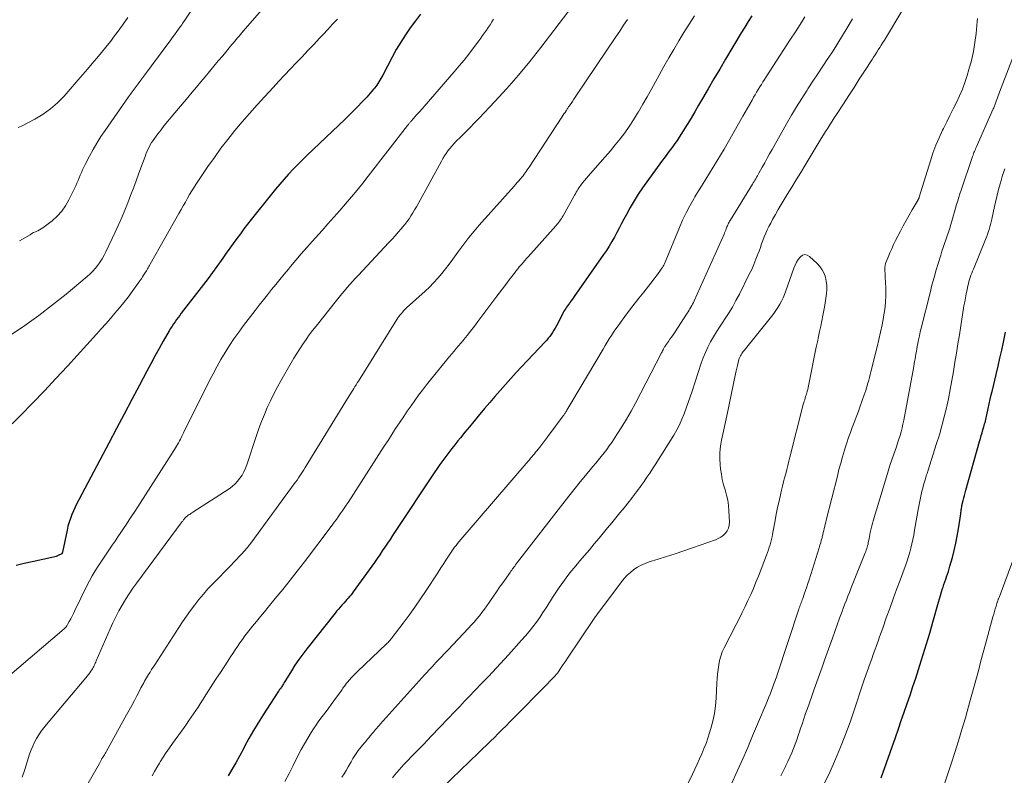
# Model space of a CAD drawing. Units: feet. Extents: x 1925000 to 1930045, y 505000 to 510014.
# Drawn here: x 1926188 to 1926343, y 505527 to 505646 of the extents above; entities that cross this region are included whole.
import ezdxf

# ---------------------------------------------------------------- set-up
doc = ezdxf.new("R2010")
doc.units = ezdxf.units.FT
doc.header["$LTSCALE"] = 100
doc.header["$MEASUREMENT"] = 0
doc.layers.add('CONTOUR INDEX', color=32, linetype='Continuous', lineweight=25)
doc.layers.add('CONTOUR INTERMEDIATE', color=40, linetype='Continuous', lineweight=15)

msp = doc.modelspace()

# ---------------------------------------------------------------- linework, layer by layer
at = {"layer": 'CONTOUR INDEX', "flags": 128}
for points, elevation in [([(1926251.26, 505647.22), (1926250.45, 505646.13), (1926249.64, 505645.03), (1926248.87, 505643.92), (1926248.13, 505642.78), (1926247.44, 505641.61), (1926246.79, 505640.42), (1926245.3, 505637.57), (1926245.15, 505637.31), (1926245, 505637.04), (1926244.85, 505636.77), (1926244.7, 505636.51), (1926244.53, 505636.26), (1926244.36, 505636), (1926244.18, 505635.76), (1926243.99, 505635.52), (1926243.86, 505635.36), (1926243.59, 505635.04), (1926243.32, 505634.73), (1926243.05, 505634.42), (1926242.77, 505634.12), (1926242.01, 505633.31), (1926241.35, 505632.61), (1926240.67, 505631.92), (1926239.99, 505631.24), (1926239.3, 505630.57), (1926233.37, 505624.92), (1926232.62, 505624.2), (1926231.88, 505623.46), (1926231.15, 505622.71), (1926230.43, 505621.95), (1926229.73, 505621.17), (1926229.04, 505620.39), (1926228.37, 505619.58), (1926227.71, 505618.77), (1926224.55, 505614.8), (1926223.96, 505614.05), (1926223.38, 505613.3), (1926222.82, 505612.54), (1926222.25, 505611.78), (1926221.7, 505611.01), (1926221.15, 505610.24), (1926220.6, 505609.47), (1926220.05, 505608.69), (1926219.79, 505608.33), (1926219.11, 505607.37), (1926218.42, 505606.42), (1926217.72, 505605.48), (1926217.01, 505604.55), (1926213.5, 505599.99), (1926213.25, 505599.65), (1926213, 505599.32), (1926212.75, 505598.98), (1926212.51, 505598.63), (1926212.27, 505598.29), (1926212.04, 505597.94), (1926211.82, 505597.58), (1926211.6, 505597.22), (1926210.66, 505595.59), (1926209.99, 505594.4), (1926209.33, 505593.22), (1926208.68, 505592.02), (1926208.04, 505590.82), (1926206.9, 505588.64), (1926205.7, 505586.35), (1926204.5, 505584.06), (1926203.29, 505581.77), (1926202.08, 505579.48), (1926197.33, 505570.54), (1926197.03, 505569.96), (1926196.75, 505569.38), (1926196.48, 505568.79), (1926196.22, 505568.19), (1926195.99, 505567.59), (1926195.78, 505566.98), (1926195.61, 505566.35), (1926195.46, 505565.72), (1926194.77, 505562.29), (1926194.77, 505562.27), (1926194.76, 505562.25), (1926194.76, 505562.23), (1926194.75, 505562.21), (1926194.72, 505562.14), (1926194.72, 505562.13), (1926194.71, 505562.11), (1926194.7, 505562.09), (1926194.69, 505562.08), (1926194.63, 505562.01), (1926194.61, 505561.99), (1926194.6, 505561.98), (1926194.58, 505561.96), (1926194.56, 505561.95), (1926194.19, 505561.77), (1926193.98, 505561.68), (1926193.77, 505561.6), (1926193.55, 505561.53), (1926193.33, 505561.47), (1926189.94, 505560.75), (1926188.68, 505560.46), (1926187.43, 505560.15)], 920), ([(1926303.53, 505646.96), (1926302.98, 505646.05), (1926302.43, 505645.15), (1926301.88, 505644.24), (1926299.41, 505640.09), (1926298.49, 505638.54), (1926297.58, 505637), (1926296.67, 505635.44), (1926295.77, 505633.89), (1926295.16, 505632.82), (1926294.56, 505631.8), (1926293.96, 505630.79), (1926293.34, 505629.78), (1926292.71, 505628.78), (1926292.08, 505627.78), (1926291.76, 505627.28), (1926291.42, 505626.79), (1926291.08, 505626.31), (1926290.73, 505625.84), (1926290.37, 505625.36), (1926290.01, 505624.89), (1926289.66, 505624.41), (1926289.32, 505623.93), (1926286.32, 505619.77), (1926285.62, 505618.76), (1926284.96, 505617.73), (1926284.34, 505616.67), (1926283.75, 505615.6), (1926283.37, 505614.86), (1926283, 505614.14), (1926282.62, 505613.42), (1926282.23, 505612.71), (1926281.85, 505612), (1926281.45, 505611.29), (1926281.03, 505610.59), (1926280.59, 505609.91), (1926280.14, 505609.24), (1926275.53, 505602.63), (1926275.36, 505602.38), (1926275.18, 505602.14), (1926275, 505601.9), (1926274.82, 505601.66), (1926274.77, 505601.59), (1926274.62, 505601.38), (1926274.46, 505601.17), (1926274.32, 505600.96), (1926274.17, 505600.75), (1926274.04, 505600.53), (1926273.9, 505600.31), (1926273.78, 505600.08), (1926273.65, 505599.86), (1926272.7, 505597.98), (1926272.51, 505597.64), (1926272.32, 505597.3), (1926272.11, 505596.97), (1926271.89, 505596.65), (1926271.66, 505596.33), (1926271.42, 505596.03), (1926271.17, 505595.73), (1926270.91, 505595.45), (1926268.07, 505592.46), (1926267.21, 505591.54), (1926266.35, 505590.62), (1926265.51, 505589.69), (1926264.67, 505588.75), (1926263.84, 505587.81), (1926263.01, 505586.86), (1926262.2, 505585.9), (1926261.38, 505584.94), (1926260.38, 505583.74), (1926259.68, 505582.89), (1926258.97, 505582.04), (1926258.27, 505581.19), (1926257.57, 505580.34), (1926257.16, 505579.84), (1926256.67, 505579.23), (1926256.18, 505578.62), (1926255.71, 505578), (1926255.24, 505577.37), (1926254.77, 505576.74), (1926254.32, 505576.1), (1926253.87, 505575.46), (1926253.43, 505574.81), (1926247.27, 505565.51), (1926246.86, 505564.9), (1926246.46, 505564.29), (1926246.05, 505563.68), (1926245.64, 505563.07), (1926245.23, 505562.46), (1926244.82, 505561.86), (1926244.4, 505561.26), (1926243.97, 505560.66), (1926240.65, 505556.02), (1926240.45, 505555.76), (1926240.26, 505555.5), (1926240.05, 505555.25), (1926239.85, 505555.01), (1926239.63, 505554.77), (1926239.42, 505554.53), (1926239.2, 505554.29), (1926238.98, 505554.05), (1926238.85, 505553.91), (1926238.57, 505553.6), (1926238.29, 505553.29), (1926238.02, 505552.97), (1926237.76, 505552.64), (1926233.32, 505547.03), (1926232.67, 505546.18), (1926232.04, 505545.31), (1926231.44, 505544.42), (1926230.87, 505543.51), (1926229.97, 505542.03), (1926229.86, 505541.85), (1926229.75, 505541.67), (1926229.64, 505541.49), (1926229.52, 505541.31), (1926229.46, 505541.22), (1926229.38, 505541.08), (1926229.29, 505540.95), (1926229.2, 505540.82), (1926229.1, 505540.7), (1926229.01, 505540.57), (1926228.92, 505540.44), (1926228.83, 505540.31), (1926228.74, 505540.18), (1926226.42, 505536.57), (1926225.65, 505535.34), (1926224.9, 505534.1), (1926224.18, 505532.84), (1926223.48, 505531.57), (1926223.25, 505531.12), (1926222.68, 505530.07), (1926222.09, 505529.02), (1926221.49, 505527.98), (1926220.87, 505526.95)], 900), ([(1926323.95, 505526.66), (1926326.21, 505533.03), (1926326.68, 505534.36), (1926327.15, 505535.69), (1926327.62, 505537.03), (1926328.08, 505538.37), (1926328.53, 505539.7), (1926328.98, 505541.05), (1926329.42, 505542.39), (1926329.85, 505543.73), (1926330.07, 505544.42), (1926330.6, 505546.11), (1926331.13, 505547.8), (1926331.63, 505549.5), (1926332.12, 505551.21), (1926333.03, 505554.37), (1926333.18, 505554.91), (1926333.34, 505555.44), (1926333.5, 505555.98), (1926333.67, 505556.51), (1926333.74, 505556.74), (1926333.87, 505557.15), (1926334.01, 505557.57), (1926334.15, 505557.98), (1926334.29, 505558.39), (1926334.43, 505558.8), (1926334.57, 505559.22), (1926334.7, 505559.64), (1926334.82, 505560.05), (1926335.21, 505561.44), (1926335.5, 505562.55), (1926335.77, 505563.68), (1926335.98, 505564.81), (1926336.18, 505565.95), (1926336.53, 505568.33), (1926336.56, 505568.53), (1926336.58, 505568.73), (1926336.61, 505568.93), (1926336.64, 505569.12), (1926336.69, 505569.52), (1926336.72, 505569.61), (1926336.92, 505570.42), (1926337.02, 505570.83), (1926337.12, 505571.23), (1926337.23, 505571.63), (1926337.34, 505572.03), (1926339.51, 505579.75), (1926339.64, 505580.21), (1926339.77, 505580.67), (1926339.9, 505581.13), (1926340.04, 505581.59), (1926340.17, 505582.04), (1926340.24, 505582.28), (1926340.3, 505582.52), (1926340.36, 505582.75), (1926340.42, 505582.99), (1926340.48, 505583.23), (1926340.53, 505583.47), (1926340.58, 505583.71), (1926340.64, 505583.95), (1926340.85, 505584.94), (1926341, 505585.67), (1926341.17, 505586.4), (1926341.34, 505587.13), (1926341.52, 505587.86), (1926342.13, 505590.34), (1926342.43, 505591.61), (1926342.72, 505592.88), (1926343, 505594.16), (1926343.26, 505595.44), (1926343.57, 505597)], 900)]:
    msp.add_lwpolyline(points, dxfattribs=dict(at, elevation=elevation))
at = {"layer": 'CONTOUR INTERMEDIATE', "flags": 128}
for points, elevation in [([(1926218.5, 505652.94), (1926213.94, 505646.09), (1926213.87, 505645.98), (1926213.79, 505645.86), (1926213.71, 505645.75), (1926213.63, 505645.63), (1926213.56, 505645.52), (1926213.48, 505645.41), (1926213.4, 505645.29), (1926213.32, 505645.18), (1926212.78, 505644.44), (1926212.43, 505643.95), (1926212.08, 505643.47), (1926211.73, 505642.99), (1926211.38, 505642.51), (1926207.58, 505637.4), (1926207.28, 505636.99), (1926206.97, 505636.58), (1926206.67, 505636.18), (1926206.36, 505635.78), (1926206.06, 505635.37), (1926205.76, 505634.96), (1926205.46, 505634.55), (1926205.17, 505634.14), (1926201.49, 505628.86), (1926200.82, 505627.87), (1926200.17, 505626.85), (1926199.57, 505625.82), (1926198.99, 505624.77), (1926198.3, 505623.45), (1926198.09, 505623.04), (1926197.9, 505622.63), (1926197.72, 505622.2), (1926197.55, 505621.78), (1926197.38, 505621.35), (1926197.21, 505620.92), (1926197.02, 505620.5), (1926196.83, 505620.08), (1926195.77, 505617.89), (1926195.24, 505616.96), (1926194.63, 505616.09), (1926193.91, 505615.32), (1926193.11, 505614.6), (1926191.87, 505613.64), (1926191.63, 505613.47), (1926191.37, 505613.3), (1926191.11, 505613.16), (1926190.84, 505613.02), (1926190.79, 505613), (1926190.49, 505612.86), (1926190.19, 505612.71), (1926189.9, 505612.56), (1926189.62, 505612.39), (1926187.94, 505611.41)], 932), ([(1926228.39, 505650.42), (1926223.29, 505644.5), (1926223.07, 505644.24), (1926222.84, 505643.98), (1926222.62, 505643.72), (1926222.39, 505643.46), (1926222.17, 505643.2), (1926221.95, 505642.93), (1926221.72, 505642.67), (1926221.5, 505642.41), (1926220.03, 505640.63), (1926219.34, 505639.81), (1926218.66, 505638.98), (1926217.97, 505638.16), (1926217.29, 505637.33), (1926216.6, 505636.51), (1926215.91, 505635.69), (1926215.22, 505634.87), (1926214.53, 505634.05), (1926211.89, 505630.93), (1926211.35, 505630.29), (1926210.82, 505629.63), (1926210.3, 505628.96), (1926209.8, 505628.29), (1926209.28, 505627.59), (1926209.04, 505627.26), (1926208.82, 505626.92), (1926208.61, 505626.57), (1926208.42, 505626.21), (1926208.24, 505625.84), (1926208.07, 505625.47), (1926207.91, 505625.09), (1926207.77, 505624.71), (1926206.8, 505622.08), (1926206.36, 505620.9), (1926205.93, 505619.73), (1926205.48, 505618.56), (1926205.04, 505617.4), (1926204.57, 505616.24), (1926204.09, 505615.08), (1926203.59, 505613.94), (1926203.07, 505612.81), (1926201.59, 505609.67), (1926201.31, 505609.13), (1926201.01, 505608.6), (1926200.68, 505608.08), (1926200.33, 505607.58), (1926199.95, 505607.1), (1926199.55, 505606.65), (1926199.11, 505606.22), (1926198.66, 505605.81), (1926195.3, 505603.01), (1926193.18, 505601.3), (1926191.01, 505599.63), (1926188.79, 505598.04), (1926186.53, 505596.5)], 928), ([(1926275.19, 505648.43), (1926270.26, 505641.96), (1926268.52, 505639.75), (1926266.73, 505637.58), (1926264.87, 505635.47), (1926262.97, 505633.39), (1926260.51, 505630.79), (1926259.79, 505630.05), (1926259.08, 505629.31), (1926258.35, 505628.58), (1926257.62, 505627.85), (1926256.84, 505627.08), (1926256.51, 505626.73), (1926256.19, 505626.37), (1926255.88, 505626), (1926255.59, 505625.61), (1926255.32, 505625.22), (1926255.05, 505624.82), (1926254.8, 505624.4), (1926254.56, 505623.99), (1926250.87, 505617.27), (1926250.6, 505616.79), (1926250.32, 505616.3), (1926250.03, 505615.82), (1926249.74, 505615.35), (1926249.44, 505614.88), (1926249.12, 505614.43), (1926248.77, 505613.99), (1926248.42, 505613.56), (1926248.2, 505613.31), (1926247.73, 505612.76), (1926247.25, 505612.22), (1926246.76, 505611.69), (1926246.27, 505611.16), (1926241.4, 505605.97), (1926240.96, 505605.49), (1926240.52, 505605.01), (1926240.09, 505604.52), (1926239.66, 505604.03), (1926239.24, 505603.53), (1926238.82, 505603.03), (1926238.41, 505602.53), (1926238, 505602.02), (1926234.77, 505597.97), (1926234.23, 505597.27), (1926233.7, 505596.57), (1926233.19, 505595.85), (1926232.69, 505595.13), (1926232.21, 505594.39), (1926231.74, 505593.65), (1926231.28, 505592.9), (1926230.84, 505592.14), (1926229.22, 505589.32), (1926228.65, 505588.29), (1926228.1, 505587.24), (1926227.58, 505586.18), (1926227.07, 505585.1), (1926226.61, 505584.01), (1926226.16, 505582.91), (1926225.75, 505581.8), (1926225.36, 505580.68), (1926223.83, 505576.07), (1926223.61, 505575.51), (1926223.37, 505574.96), (1926223.08, 505574.44), (1926222.75, 505573.93), (1926222.38, 505573.46), (1926221.98, 505573.03), (1926221.53, 505572.64), (1926221.05, 505572.28), (1926215.31, 505568.56), (1926215.15, 505568.46), (1926214.98, 505568.35), (1926214.82, 505568.24), (1926214.66, 505568.14), (1926214.46, 505568.01), (1926214.4, 505567.96), (1926214.33, 505567.91), (1926214.28, 505567.86), (1926214.22, 505567.8), (1926214.12, 505567.68), (1926214.07, 505567.61), (1926213.92, 505567.44), (1926213.85, 505567.36), (1926213.78, 505567.27), (1926213.72, 505567.18), (1926213.65, 505567.09), (1926206.49, 505557.44), (1926205.87, 505556.58), (1926205.28, 505555.71), (1926204.71, 505554.82), (1926204.17, 505553.92), (1926203.65, 505553), (1926203.16, 505552.07), (1926202.7, 505551.12), (1926202.27, 505550.16), (1926200.08, 505545.1), (1926200, 505544.92), (1926199.92, 505544.74), (1926199.84, 505544.57), (1926199.75, 505544.39), (1926199.67, 505544.21), (1926199.58, 505544.04), (1926199.48, 505543.87), (1926199.37, 505543.7), (1926199.22, 505543.47), (1926199.04, 505543.2), (1926198.84, 505542.93), (1926198.64, 505542.67), (1926198.43, 505542.41), (1926192.21, 505535.08), (1926191.78, 505534.55), (1926191.38, 505534.01), (1926191, 505533.45), (1926190.65, 505532.87), (1926190.33, 505532.27), (1926190.04, 505531.66), (1926189.79, 505531.04), (1926189.56, 505530.4), (1926188.78, 505527.98), (1926188.38, 505526.76)], 912), ([(1926205.07, 505646.68), (1926204.24, 505645.49), (1926203.38, 505644.31), (1926202.98, 505643.79), (1926202.3, 505642.9), (1926201.6, 505642.01), (1926200.89, 505641.13), (1926200.17, 505640.27), (1926199.44, 505639.4), (1926198.71, 505638.54), (1926197.97, 505637.69), (1926197.24, 505636.84), (1926194.99, 505634.26), (1926193.96, 505633.2), (1926192.87, 505632.24), (1926191.67, 505631.4), (1926190.4, 505630.65), (1926188.26, 505629.54), (1926188.01, 505629.42), (1926187.77, 505629.29)], 936), ([(1926294.49, 505646.93), (1926293.66, 505645.62), (1926292.83, 505644.3), (1926292.02, 505642.98), (1926291.22, 505641.64), (1926290.44, 505640.3), (1926289.68, 505638.95), (1926288.92, 505637.59), (1926288.36, 505636.54), (1926287.7, 505635.35), (1926287.04, 505634.15), (1926286.36, 505632.97), (1926285.67, 505631.79), (1926285.53, 505631.56), (1926284.89, 505630.51), (1926284.21, 505629.49), (1926283.5, 505628.49), (1926282.77, 505627.51), (1926282, 505626.56), (1926281.22, 505625.61), (1926280.42, 505624.68), (1926279.61, 505623.76), (1926278.08, 505622.06), (1926277.76, 505621.69), (1926277.44, 505621.32), (1926277.13, 505620.94), (1926276.83, 505620.55), (1926276.55, 505620.19), (1926276.39, 505619.98), (1926276.24, 505619.76), (1926276.1, 505619.54), (1926275.97, 505619.32), (1926275.84, 505619.09), (1926275.71, 505618.86), (1926275.58, 505618.63), (1926275.45, 505618.4), (1926273.76, 505615.37), (1926273.63, 505615.16), (1926273.51, 505614.96), (1926273.37, 505614.75), (1926273.24, 505614.56), (1926273.09, 505614.36), (1926272.94, 505614.17), (1926272.79, 505613.98), (1926272.63, 505613.8), (1926268.25, 505608.89), (1926267.99, 505608.61), (1926267.74, 505608.32), (1926267.49, 505608.03), (1926267.23, 505607.74), (1926266.96, 505607.43), (1926266.85, 505607.29), (1926266.74, 505607.16), (1926266.62, 505607.02), (1926266.52, 505606.89), (1926266.41, 505606.75), (1926266.3, 505606.61), (1926266.19, 505606.47), (1926266.08, 505606.33), (1926265.24, 505605.24), (1926264.71, 505604.55), (1926264.18, 505603.86), (1926263.66, 505603.17), (1926263.14, 505602.47), (1926260.32, 505598.69), (1926259.94, 505598.18), (1926259.55, 505597.68), (1926259.16, 505597.18), (1926258.77, 505596.68), (1926258.67, 505596.55), (1926258.32, 505596.11), (1926257.98, 505595.68), (1926257.62, 505595.26), (1926257.26, 505594.84), (1926256.91, 505594.41), (1926256.55, 505593.99), (1926256.2, 505593.56), (1926255.84, 505593.14), (1926252.83, 505589.45), (1926252.19, 505588.66), (1926251.56, 505587.85), (1926250.95, 505587.04), (1926250.35, 505586.22), (1926249.76, 505585.39), (1926249.17, 505584.55), (1926248.6, 505583.7), (1926248.04, 505582.86), (1926247.94, 505582.71), (1926247.33, 505581.78), (1926246.73, 505580.85), (1926246.13, 505579.92), (1926245.52, 505578.99), (1926239.82, 505570.13), (1926239.52, 505569.68), (1926239.22, 505569.22), (1926238.91, 505568.76), (1926238.6, 505568.31), (1926238.28, 505567.86), (1926237.97, 505567.42), (1926237.64, 505566.98), (1926237.31, 505566.54), (1926232.93, 505560.75), (1926231.8, 505559.29), (1926230.67, 505557.83), (1926229.51, 505556.38), (1926228.34, 505554.95), (1926227.23, 505553.6), (1926226.61, 505552.84), (1926225.99, 505552.09), (1926225.37, 505551.33), (1926224.75, 505550.57), (1926224.37, 505550.1), (1926223.95, 505549.57), (1926223.55, 505549.04), (1926223.15, 505548.5), (1926222.76, 505547.95), (1926222.38, 505547.4), (1926222.01, 505546.84), (1926221.63, 505546.28), (1926221.27, 505545.72), (1926220.83, 505545.05), (1926220.24, 505544.16), (1926219.66, 505543.26), (1926219.08, 505542.36), (1926218.5, 505541.46), (1926216.85, 505538.9), (1926216.5, 505538.35), (1926216.14, 505537.81), (1926215.78, 505537.27), (1926215.42, 505536.74), (1926215.05, 505536.2), (1926214.68, 505535.67), (1926214.31, 505535.14), (1926213.93, 505534.61), (1926212.12, 505532.08), (1926211.61, 505531.36), (1926211.11, 505530.63), (1926210.63, 505529.9), (1926210.17, 505529.15), (1926210.04, 505528.95), (1926209.65, 505528.3), (1926209.27, 505527.64), (1926208.9, 505526.97)], 904), ([(1926311.93, 505646.76), (1926311.19, 505645.59), (1926310.44, 505644.41), (1926309.68, 505643.25), (1926305.83, 505637.31), (1926305.57, 505636.91), (1926305.31, 505636.51), (1926305.06, 505636.11), (1926304.81, 505635.71), (1926304.56, 505635.3), (1926304.31, 505634.9), (1926304.07, 505634.49), (1926303.84, 505634.08), (1926303.58, 505633.63), (1926303.22, 505633), (1926302.86, 505632.36), (1926302.5, 505631.73), (1926302.14, 505631.1), (1926299.17, 505625.91), (1926298.61, 505624.95), (1926298.04, 505624), (1926297.46, 505623.05), (1926296.88, 505622.11), (1926296.29, 505621.17), (1926295.7, 505620.23), (1926295.13, 505619.29), (1926294.56, 505618.34), (1926294.39, 505618.06), (1926293.77, 505616.96), (1926293.18, 505615.84), (1926292.63, 505614.7), (1926292.13, 505613.54), (1926289.87, 505608.06), (1926289.81, 505607.93), (1926289.76, 505607.81), (1926289.7, 505607.69), (1926289.64, 505607.56), (1926289.58, 505607.44), (1926289.51, 505607.33), (1926289.44, 505607.21), (1926289.36, 505607.1), (1926289.01, 505606.61), (1926288.76, 505606.26), (1926288.5, 505605.91), (1926288.23, 505605.56), (1926287.97, 505605.22), (1926286.49, 505603.34), (1926285.74, 505602.38), (1926285, 505601.41), (1926284.26, 505600.45), (1926283.53, 505599.47), (1926282.82, 505598.53), (1926282.45, 505598.02), (1926282.08, 505597.51), (1926281.73, 505596.99), (1926281.39, 505596.47), (1926281.05, 505595.94), (1926280.72, 505595.4), (1926280.4, 505594.87), (1926280.08, 505594.33), (1926275.14, 505586), (1926274.99, 505585.74), (1926274.83, 505585.48), (1926274.68, 505585.22), (1926274.53, 505584.96), (1926274.36, 505584.66), (1926274.29, 505584.55), (1926274.22, 505584.44), (1926274.15, 505584.33), (1926274.08, 505584.22), (1926274.01, 505584.11), (1926273.94, 505584), (1926273.86, 505583.9), (1926273.78, 505583.79), (1926271.34, 505580.54), (1926271.03, 505580.12), (1926270.71, 505579.7), (1926270.4, 505579.29), (1926270.08, 505578.87), (1926269.82, 505578.53), (1926269.63, 505578.29), (1926269.43, 505578.05), (1926269.24, 505577.81), (1926269.04, 505577.57), (1926268.84, 505577.33), (1926268.64, 505577.09), (1926268.44, 505576.86), (1926268.24, 505576.62), (1926257.33, 505563.92), (1926257.09, 505563.63), (1926256.86, 505563.34), (1926256.63, 505563.04), (1926256.4, 505562.74), (1926256.18, 505562.44), (1926255.97, 505562.13), (1926255.76, 505561.82), (1926255.56, 505561.5), (1926255.27, 505561.03), (1926254.92, 505560.48), (1926254.58, 505559.94), (1926254.22, 505559.39), (1926253.87, 505558.84), (1926252.13, 505556.2), (1926251.26, 505554.89), (1926250.36, 505553.59), (1926249.44, 505552.31), (1926248.5, 505551.04), (1926246.8, 505548.79), (1926246.7, 505548.66), (1926246.59, 505548.52), (1926246.48, 505548.39), (1926246.36, 505548.27), (1926246.25, 505548.14), (1926246.13, 505548.02), (1926246.01, 505547.9), (1926245.88, 505547.78), (1926241.3, 505543.44), (1926240.98, 505543.12), (1926240.66, 505542.8), (1926240.35, 505542.47), (1926240.05, 505542.13), (1926239.73, 505541.76), (1926239.6, 505541.6), (1926239.48, 505541.44), (1926239.35, 505541.28), (1926239.24, 505541.11), (1926239.12, 505540.94), (1926239, 505540.78), (1926238.88, 505540.61), (1926238.77, 505540.45), (1926237.57, 505538.79), (1926237.17, 505538.23), (1926236.76, 505537.68), (1926236.35, 505537.14), (1926235.93, 505536.6), (1926235.51, 505536.05), (1926235.11, 505535.5), (1926234.72, 505534.93), (1926234.35, 505534.36), (1926233.98, 505533.79), (1926233.45, 505532.91), (1926232.93, 505532.03), (1926232.44, 505531.13), (1926231.97, 505530.22), (1926231.15, 505528.59), (1926230.5, 505527.32), (1926229.83, 505526.07)], 896), ([(1926319.46, 505646.45), (1926318.61, 505645.02), (1926317.88, 505643.81), (1926317.13, 505642.61), (1926316.37, 505641.42), (1926315.6, 505640.24), (1926315.57, 505640.2), (1926314.78, 505639), (1926313.98, 505637.8), (1926313.19, 505636.6), (1926312.4, 505635.4), (1926312.28, 505635.21), (1926311.44, 505633.9), (1926310.62, 505632.59), (1926309.83, 505631.25), (1926309.05, 505629.91), (1926306.76, 505625.84), (1926306.36, 505625.15), (1926305.98, 505624.45), (1926305.59, 505623.75), (1926305.2, 505623.06), (1926304.67, 505622.1), (1926304.55, 505621.88), (1926304.43, 505621.66), (1926304.3, 505621.45), (1926304.17, 505621.23), (1926304.04, 505621.02), (1926303.91, 505620.81), (1926303.78, 505620.59), (1926303.65, 505620.38), (1926300.12, 505614.65), (1926300.04, 505614.51), (1926299.96, 505614.37), (1926299.88, 505614.22), (1926299.81, 505614.07), (1926299.75, 505613.92), (1926299.69, 505613.77), (1926299.62, 505613.61), (1926299.57, 505613.46), (1926299.52, 505613.33), (1926299.43, 505613.11), (1926299.35, 505612.89), (1926299.26, 505612.67), (1926299.16, 505612.46), (1926294.44, 505601.95), (1926294.32, 505601.69), (1926294.2, 505601.44), (1926294.07, 505601.19), (1926293.93, 505600.94), (1926293.79, 505600.7), (1926293.65, 505600.46), (1926293.5, 505600.22), (1926293.35, 505599.98), (1926291.34, 505596.91), (1926291.11, 505596.56), (1926290.87, 505596.21), (1926290.63, 505595.87), (1926290.39, 505595.53), (1926289.93, 505594.88), (1926289.92, 505594.87), (1926289.91, 505594.85), (1926289.9, 505594.83), (1926289.88, 505594.81), (1926289.83, 505594.74), (1926289.82, 505594.72), (1926289.81, 505594.7), (1926289.8, 505594.68), (1926289.79, 505594.66), (1926289.63, 505594.38), (1926289.55, 505594.21), (1926289.46, 505594.05), (1926289.38, 505593.88), (1926289.29, 505593.72), (1926285.18, 505585.77), (1926284.5, 505584.51), (1926283.79, 505583.26), (1926283.04, 505582.04), (1926282.27, 505580.84), (1926281.44, 505579.6), (1926281.04, 505579.03), (1926280.64, 505578.47), (1926280.22, 505577.93), (1926279.79, 505577.39), (1926279.36, 505576.86), (1926278.92, 505576.33), (1926278.48, 505575.8), (1926278.04, 505575.27), (1926277.29, 505574.35), (1926276.47, 505573.36), (1926275.67, 505572.37), (1926274.87, 505571.36), (1926274.08, 505570.35), (1926266.59, 505560.67), (1926266.43, 505560.47), (1926266.27, 505560.26), (1926266.12, 505560.06), (1926265.96, 505559.85), (1926265.93, 505559.81), (1926265.79, 505559.62), (1926265.66, 505559.44), (1926265.52, 505559.25), (1926265.39, 505559.06), (1926264.23, 505557.41), (1926263.75, 505556.72), (1926263.27, 505556.03), (1926262.79, 505555.34), (1926262.32, 505554.64), (1926262.1, 505554.32), (1926261.73, 505553.79), (1926261.35, 505553.26), (1926260.95, 505552.74), (1926260.55, 505552.23), (1926260.13, 505551.73), (1926259.71, 505551.24), (1926259.27, 505550.75), (1926258.83, 505550.27), (1926255.57, 505546.8), (1926255.26, 505546.47), (1926254.95, 505546.14), (1926254.64, 505545.82), (1926254.33, 505545.5), (1926254.01, 505545.17), (1926253.7, 505544.85), (1926253.39, 505544.52), (1926253.09, 505544.19), (1926252.97, 505544.06), (1926252.6, 505543.67), (1926252.23, 505543.28), (1926251.87, 505542.88), (1926251.51, 505542.48), (1926244.89, 505535.09), (1926244.71, 505534.88), (1926244.53, 505534.68), (1926244.35, 505534.47), (1926244.17, 505534.26), (1926243.99, 505534.05), (1926243.81, 505533.84), (1926243.63, 505533.63), (1926243.46, 505533.42), (1926243.33, 505533.26), (1926243.09, 505532.96), (1926242.85, 505532.67), (1926242.61, 505532.38), (1926242.37, 505532.09), (1926241.42, 505530.94), (1926241.3, 505530.79), (1926241.19, 505530.64), (1926241.08, 505530.49), (1926240.97, 505530.33), (1926240.87, 505530.17), (1926240.77, 505530.01), (1926240.68, 505529.85), (1926240.59, 505529.69), (1926240.47, 505529.46), (1926240.32, 505529.18), (1926240.16, 505528.91), (1926240, 505528.63), (1926239.84, 505528.36), (1926239.51, 505527.82), (1926239.18, 505527.29), (1926238.85, 505526.75)], 892), ([(1926327.41, 505647.93), (1926324.47, 505643.1), (1926324.23, 505642.71), (1926323.99, 505642.33), (1926323.75, 505641.94), (1926323.51, 505641.56), (1926323.26, 505641.18), (1926323.02, 505640.8), (1926322.77, 505640.42), (1926322.53, 505640.03), (1926321.35, 505638.22), (1926320.51, 505636.93), (1926319.68, 505635.64), (1926318.85, 505634.35), (1926318.01, 505633.06), (1926316.92, 505631.37), (1926316.57, 505630.83), (1926316.23, 505630.29), (1926315.88, 505629.75), (1926315.54, 505629.21), (1926315.2, 505628.67), (1926314.86, 505628.13), (1926314.52, 505627.58), (1926314.19, 505627.04), (1926311.98, 505623.37), (1926311.27, 505622.21), (1926310.56, 505621.04), (1926309.85, 505619.87), (1926309.14, 505618.71), (1926308.67, 505617.94), (1926308.2, 505617.16), (1926307.73, 505616.37), (1926307.28, 505615.58), (1926306.83, 505614.78), (1926306.53, 505614.23), (1926306.25, 505613.7), (1926305.99, 505613.16), (1926305.75, 505612.61), (1926305.52, 505612.05), (1926305.31, 505611.49), (1926305.1, 505610.93), (1926304.9, 505610.37), (1926304.69, 505609.8), (1926304.51, 505609.3), (1926304.21, 505608.5), (1926303.88, 505607.7), (1926303.53, 505606.91), (1926303.15, 505606.13), (1926301.59, 505603.02), (1926301.05, 505601.99), (1926300.48, 505600.97), (1926299.88, 505599.97), (1926299.25, 505598.99), (1926298.97, 505598.58), (1926298.47, 505597.81), (1926297.98, 505597.04), (1926297.5, 505596.25), (1926297.04, 505595.45), (1926296.61, 505594.64), (1926296.22, 505593.81), (1926295.87, 505592.96), (1926295.56, 505592.1), (1926294.12, 505587.66), (1926293.82, 505586.77), (1926293.52, 505585.88), (1926293.2, 505584.99), (1926292.88, 505584.11), (1926292.53, 505583.24), (1926292.14, 505582.39), (1926291.7, 505581.57), (1926291.23, 505580.76), (1926288.3, 505576.06), (1926287.87, 505575.4), (1926287.44, 505574.74), (1926287, 505574.09), (1926286.54, 505573.44), (1926286.09, 505572.8), (1926285.86, 505572.48), (1926285.62, 505572.16), (1926285.39, 505571.84), (1926285.15, 505571.52), (1926284.92, 505571.21), (1926284.68, 505570.89), (1926284.43, 505570.58), (1926284.19, 505570.27), (1926283.38, 505569.28), (1926282.73, 505568.48), (1926282.08, 505567.68), (1926281.43, 505566.89), (1926280.77, 505566.09), (1926279.45, 505564.5), (1926278.69, 505563.58), (1926277.92, 505562.66), (1926277.15, 505561.75), (1926276.37, 505560.83), (1926276.04, 505560.45), (1926275.44, 505559.72), (1926274.85, 505558.98), (1926274.27, 505558.23), (1926273.7, 505557.48), (1926273.15, 505556.7), (1926272.62, 505555.92), (1926272.1, 505555.13), (1926271.6, 505554.33), (1926271.57, 505554.28), (1926271.09, 505553.5), (1926270.59, 505552.72), (1926270.07, 505551.96), (1926269.54, 505551.21), (1926268.99, 505550.48), (1926268.42, 505549.75), (1926267.83, 505549.05), (1926267.22, 505548.35), (1926265.15, 505546.05), (1926264.52, 505545.36), (1926263.89, 505544.68), (1926263.25, 505544), (1926262.61, 505543.32), (1926261.97, 505542.64), (1926261.32, 505541.97), (1926260.68, 505541.3), (1926260.03, 505540.63), (1926259.77, 505540.36), (1926259, 505539.55), (1926258.22, 505538.74), (1926257.45, 505537.93), (1926256.67, 505537.12), (1926255.55, 505535.94), (1926254.27, 505534.6), (1926252.99, 505533.27), (1926251.71, 505531.93), (1926250.43, 505530.6), (1926248.62, 505528.73), (1926248.24, 505528.33), (1926247.88, 505527.92), (1926247.52, 505527.5), (1926247.17, 505527.08), (1926246.84, 505526.65)], 888), ([(1926300.31, 505525.57), (1926301.31, 505527.81), (1926302.11, 505529.63), (1926302.9, 505531.45), (1926303.68, 505533.27), (1926304.46, 505535.1), (1926305.97, 505538.69), (1926306.2, 505539.27), (1926306.44, 505539.85), (1926306.66, 505540.43), (1926306.88, 505541.01), (1926307.05, 505541.48), (1926307.18, 505541.83), (1926307.3, 505542.19), (1926307.43, 505542.54), (1926307.55, 505542.9), (1926310.97, 505553.26), (1926311.05, 505553.48), (1926311.12, 505553.69), (1926311.19, 505553.91), (1926311.27, 505554.12), (1926311.35, 505554.34), (1926311.42, 505554.55), (1926311.5, 505554.76), (1926311.58, 505554.98), (1926311.83, 505555.66), (1926312.03, 505556.22), (1926312.22, 505556.78), (1926312.41, 505557.34), (1926312.59, 505557.9), (1926314.18, 505562.95), (1926314.3, 505563.35), (1926314.42, 505563.75), (1926314.52, 505564.15), (1926314.63, 505564.55), (1926314.66, 505564.7), (1926314.74, 505565.03), (1926314.82, 505565.35), (1926314.9, 505565.68), (1926314.97, 505566.01), (1926315.05, 505566.34), (1926315.13, 505566.67), (1926315.21, 505566.99), (1926315.29, 505567.32), (1926317.05, 505574.28), (1926317.31, 505575.3), (1926317.59, 505576.32), (1926317.88, 505577.33), (1926318.18, 505578.35), (1926318.29, 505578.73), (1926318.55, 505579.54), (1926318.82, 505580.35), (1926319.11, 505581.16), (1926319.41, 505581.96), (1926319.72, 505582.76), (1926320.02, 505583.56), (1926320.32, 505584.36), (1926320.61, 505585.16), (1926321.35, 505587.24), (1926321.4, 505587.38), (1926321.45, 505587.52), (1926321.49, 505587.65), (1926321.54, 505587.79), (1926321.58, 505587.93), (1926321.62, 505588.07), (1926321.67, 505588.21), (1926321.71, 505588.35), (1926321.88, 505588.96), (1926322, 505589.4), (1926322.13, 505589.85), (1926322.24, 505590.29), (1926322.35, 505590.74), (1926323.32, 505594.66), (1926323.6, 505595.82), (1926323.86, 505596.99), (1926324.11, 505598.16), (1926324.34, 505599.34), (1926324.36, 505599.42), (1926324.54, 505600.56), (1926324.66, 505601.7), (1926324.7, 505602.85), (1926324.69, 505604), (1926324.61, 505605.7), (1926324.6, 505606.01), (1926324.59, 505606.31), (1926324.57, 505606.62), (1926324.56, 505606.92), (1926324.56, 505607.23), (1926324.59, 505607.52), (1926324.66, 505607.82), (1926324.76, 505608.1), (1926325.06, 505608.86), (1926325.34, 505609.53), (1926325.63, 505610.18), (1926325.93, 505610.83), (1926326.25, 505611.47), (1926327, 505612.94), (1926327.44, 505613.8), (1926327.9, 505614.65), (1926328.38, 505615.49), (1926328.87, 505616.33), (1926329.8, 505617.9), (1926329.83, 505617.95), (1926329.86, 505618), (1926329.88, 505618.04), (1926329.9, 505618.09), (1926329.92, 505618.14), (1926329.94, 505618.2), (1926329.96, 505618.25), (1926329.98, 505618.3), (1926331.73, 505624.05), (1926332.14, 505625.28), (1926332.59, 505626.5), (1926333.1, 505627.7), (1926333.66, 505628.88), (1926333.8, 505629.16), (1926334.31, 505630.19), (1926334.82, 505631.22), (1926335.33, 505632.25), (1926335.85, 505633.27), (1926336.33, 505634.31), (1926336.78, 505635.36), (1926337.17, 505636.44), (1926337.53, 505637.53), (1926337.82, 505638.49), (1926338.2, 505639.89), (1926338.52, 505641.29), (1926338.76, 505642.72), (1926338.94, 505644.16), (1926339.12, 505646.04), (1926339.18, 505646.54)], 888), ([(1926238.15, 505646.42), (1926237.39, 505645.61), (1926236.63, 505644.8), (1926235.87, 505643.99), (1926235.32, 505643.4), (1926234.4, 505642.43), (1926233.48, 505641.46), (1926232.56, 505640.49), (1926231.64, 505639.52), (1926230.72, 505638.55), (1926229.8, 505637.58), (1926228.89, 505636.6), (1926227.98, 505635.62), (1926226.67, 505634.2), (1926225.47, 505632.88), (1926224.28, 505631.54), (1926223.12, 505630.19), (1926221.97, 505628.83), (1926220.85, 505627.44), (1926219.76, 505626.04), (1926218.72, 505624.59), (1926217.7, 505623.13), (1926215.91, 505620.47), (1926215.53, 505619.9), (1926215.16, 505619.32), (1926214.81, 505618.73), (1926214.47, 505618.14), (1926214.14, 505617.54), (1926213.8, 505616.94), (1926213.46, 505616.35), (1926213.13, 505615.75), (1926208.61, 505607.74), (1926208.5, 505607.55), (1926208.39, 505607.36), (1926208.28, 505607.17), (1926208.16, 505606.98), (1926207.99, 505606.69), (1926207.96, 505606.64), (1926207.93, 505606.6), (1926207.9, 505606.55), (1926207.87, 505606.51), (1926207.84, 505606.46), (1926207.82, 505606.41), (1926207.79, 505606.37), (1926207.76, 505606.32), (1926207.54, 505605.98), (1926207.4, 505605.76), (1926207.26, 505605.55), (1926207.12, 505605.33), (1926206.97, 505605.12), (1926205.76, 505603.44), (1926205.1, 505602.55), (1926204.43, 505601.68), (1926203.74, 505600.83), (1926203.03, 505599.99), (1926202.3, 505599.16), (1926201.58, 505598.34), (1926200.84, 505597.52), (1926200.11, 505596.7), (1926195.52, 505591.63), (1926193.72, 505589.66), (1926191.89, 505587.72), (1926190.03, 505585.8), (1926188.15, 505583.91), (1926185.44, 505581.21)], 924), ([(1926262.8, 505646.41), (1926262.52, 505645.97), (1926262.23, 505645.54), (1926261.94, 505645.1), (1926261.65, 505644.67), (1926261.36, 505644.24), (1926261.06, 505643.82), (1926260.76, 505643.4), (1926260.45, 505642.98), (1926259.63, 505641.87), (1926258.89, 505640.91), (1926258.14, 505639.96), (1926257.37, 505639.03), (1926256.59, 505638.11), (1926251.14, 505631.86), (1926250.88, 505631.58), (1926250.63, 505631.29), (1926250.38, 505631.01), (1926250.13, 505630.72), (1926249.78, 505630.33), (1926249.7, 505630.24), (1926249.63, 505630.15), (1926249.55, 505630.06), (1926249.48, 505629.97), (1926249.41, 505629.88), (1926249.34, 505629.79), (1926249.27, 505629.7), (1926249.19, 505629.61), (1926243.02, 505621.63), (1926242.14, 505620.52), (1926241.26, 505619.42), (1926240.36, 505618.34), (1926239.44, 505617.27), (1926238.51, 505616.2), (1926237.58, 505615.14), (1926236.65, 505614.09), (1926235.71, 505613.03), (1926234.17, 505611.32), (1926233.3, 505610.34), (1926232.44, 505609.35), (1926231.59, 505608.35), (1926230.74, 505607.35), (1926230.4, 505606.94), (1926229.73, 505606.13), (1926229.07, 505605.33), (1926228.41, 505604.52), (1926227.75, 505603.71), (1926227.1, 505602.9), (1926226.45, 505602.08), (1926225.8, 505601.26), (1926225.16, 505600.43), (1926223.33, 505598.04), (1926222.56, 505597.01), (1926221.81, 505595.95), (1926221.1, 505594.88), (1926220.41, 505593.78), (1926219.75, 505592.67), (1926219.12, 505591.55), (1926218.51, 505590.41), (1926217.92, 505589.26), (1926214.23, 505581.86), (1926214.03, 505581.48), (1926213.84, 505581.09), (1926213.65, 505580.7), (1926213.46, 505580.32), (1926213.36, 505580.11), (1926213.21, 505579.83), (1926213.06, 505579.55), (1926212.9, 505579.27), (1926212.74, 505578.99), (1926212.57, 505578.72), (1926212.41, 505578.45), (1926212.24, 505578.18), (1926212.06, 505577.91), (1926206.15, 505568.7), (1926205.71, 505568.03), (1926205.27, 505567.36), (1926204.83, 505566.68), (1926204.39, 505566.02), (1926203.95, 505565.35), (1926203.5, 505564.68), (1926203.05, 505564.01), (1926202.61, 505563.35), (1926200.38, 505560.05), (1926199.89, 505559.3), (1926199.43, 505558.53), (1926199, 505557.75), (1926198.59, 505556.95), (1926196.7, 505553.04), (1926196.49, 505552.61), (1926196.27, 505552.17), (1926196.04, 505551.74), (1926195.82, 505551.31), (1926195.56, 505550.84), (1926195.45, 505550.65), (1926195.33, 505550.48), (1926195.18, 505550.32), (1926195.02, 505550.17), (1926186.05, 505542.55)], 916), ([(1926283.95, 505646.38), (1926283.32, 505645.46), (1926282.7, 505644.54), (1926282.08, 505643.62), (1926275.89, 505634.42), (1926275.67, 505634.09), (1926275.45, 505633.77), (1926275.23, 505633.44), (1926275.01, 505633.11), (1926274.69, 505632.63), (1926274.63, 505632.55), (1926274.57, 505632.46), (1926274.51, 505632.37), (1926274.46, 505632.29), (1926274.24, 505631.95), (1926274.07, 505631.7), (1926273.9, 505631.45), (1926273.73, 505631.19), (1926273.57, 505630.94), (1926268.4, 505623.07), (1926268.24, 505622.84), (1926268.09, 505622.61), (1926267.93, 505622.38), (1926267.77, 505622.15), (1926267.61, 505621.92), (1926267.45, 505621.7), (1926267.27, 505621.48), (1926267.1, 505621.27), (1926266.99, 505621.15), (1926266.76, 505620.88), (1926266.52, 505620.61), (1926266.29, 505620.34), (1926266.05, 505620.07), (1926260.54, 505613.91), (1926259.7, 505612.92), (1926258.87, 505611.92), (1926258.08, 505610.89), (1926257.31, 505609.85), (1926256.91, 505609.28), (1926256.35, 505608.51), (1926255.78, 505607.74), (1926255.19, 505606.99), (1926254.6, 505606.24), (1926253.98, 505605.51), (1926253.33, 505604.8), (1926252.66, 505604.12), (1926251.97, 505603.47), (1926249.07, 505600.83), (1926248.85, 505600.62), (1926248.63, 505600.41), (1926248.43, 505600.18), (1926248.23, 505599.96), (1926248.04, 505599.72), (1926247.86, 505599.48), (1926247.69, 505599.24), (1926247.52, 505598.98), (1926241.46, 505589.28), (1926241.28, 505588.99), (1926241.1, 505588.69), (1926240.91, 505588.4), (1926240.73, 505588.11), (1926240.55, 505587.82), (1926240.37, 505587.53), (1926240.19, 505587.24), (1926240, 505586.94), (1926233.03, 505575.62), (1926232.82, 505575.29), (1926232.62, 505574.96), (1926232.41, 505574.64), (1926232.2, 505574.31), (1926231.99, 505573.98), (1926231.78, 505573.66), (1926231.55, 505573.34), (1926231.33, 505573.03), (1926224.63, 505563.92), (1926224.25, 505563.43), (1926223.87, 505562.95), (1926223.47, 505562.48), (1926223.06, 505562.02), (1926222.64, 505561.57), (1926222.22, 505561.12), (1926221.79, 505560.68), (1926221.36, 505560.23), (1926218.46, 505557.26), (1926217.71, 505556.46), (1926216.98, 505555.64), (1926216.28, 505554.8), (1926215.61, 505553.94), (1926214.95, 505553.06), (1926214.32, 505552.17), (1926213.7, 505551.27), (1926213.09, 505550.36), (1926209.32, 505544.49), (1926209.07, 505544.11), (1926208.82, 505543.72), (1926208.58, 505543.33), (1926208.34, 505542.95), (1926208.17, 505542.68), (1926208.01, 505542.42), (1926207.86, 505542.16), (1926207.71, 505541.9), (1926207.56, 505541.64), (1926207.42, 505541.38), (1926207.27, 505541.11), (1926207.13, 505540.85), (1926206.99, 505540.58), (1926206.48, 505539.59), (1926206.09, 505538.83), (1926205.69, 505538.08), (1926205.28, 505537.32), (1926204.87, 505536.57), (1926201.71, 505530.85), (1926201.6, 505530.65), (1926201.49, 505530.47), (1926201.37, 505530.28), (1926201.25, 505530.1), (1926201.02, 505529.77), (1926201.01, 505529.75), (1926201, 505529.73), (1926200.98, 505529.71), (1926200.97, 505529.69), (1926200.92, 505529.61), (1926200.91, 505529.59), (1926200.9, 505529.57), (1926200.89, 505529.55), (1926200.88, 505529.53), (1926200.8, 505529.35), (1926200.75, 505529.23), (1926200.69, 505529.12), (1926200.64, 505529.02), (1926200.58, 505528.91), (1926192.99, 505515.77)], 908), ([(1926308.11, 505526.98), (1926308.48, 505527.71), (1926308.85, 505528.43), (1926308.92, 505528.57), (1926309.25, 505529.23), (1926309.56, 505529.9), (1926309.85, 505530.58), (1926310.13, 505531.26), (1926310.39, 505531.96), (1926310.64, 505532.65), (1926310.89, 505533.35), (1926311.12, 505534.05), (1926311.2, 505534.3), (1926311.48, 505535.13), (1926311.75, 505535.96), (1926312.04, 505536.78), (1926312.33, 505537.6), (1926313.01, 505539.51), (1926313.41, 505540.65), (1926313.82, 505541.8), (1926314.23, 505542.94), (1926314.63, 505544.09), (1926315.04, 505545.23), (1926315.45, 505546.38), (1926315.86, 505547.52), (1926316.27, 505548.67), (1926317.41, 505551.84), (1926317.6, 505552.36), (1926317.79, 505552.89), (1926317.99, 505553.42), (1926318.19, 505553.94), (1926318.25, 505554.1), (1926318.48, 505554.7), (1926318.72, 505555.3), (1926318.96, 505555.91), (1926319.2, 505556.51), (1926321.45, 505562.15), (1926321.54, 505562.38), (1926321.62, 505562.6), (1926321.69, 505562.83), (1926321.77, 505563.06), (1926321.83, 505563.29), (1926321.89, 505563.52), (1926321.94, 505563.76), (1926321.98, 505563.99), (1926322.01, 505564.14), (1926322.06, 505564.45), (1926322.12, 505564.76), (1926322.18, 505565.07), (1926322.25, 505565.38), (1926322.29, 505565.58), (1926322.39, 505565.99), (1926322.49, 505566.4), (1926322.6, 505566.8), (1926322.71, 505567.21), (1926324.8, 505574.17), (1926325.07, 505575.06), (1926325.36, 505575.95), (1926325.65, 505576.84), (1926325.96, 505577.73), (1926326.17, 505578.32), (1926326.38, 505578.91), (1926326.57, 505579.5), (1926326.76, 505580.1), (1926326.95, 505580.69), (1926327.11, 505581.29), (1926327.27, 505581.9), (1926327.4, 505582.5), (1926327.53, 505583.11), (1926329.11, 505591.6), (1926329.18, 505591.99), (1926329.25, 505592.39), (1926329.32, 505592.78), (1926329.39, 505593.17), (1926329.45, 505593.57), (1926329.52, 505593.96), (1926329.59, 505594.35), (1926329.66, 505594.74), (1926329.75, 505595.19), (1926329.87, 505595.8), (1926330, 505596.42), (1926330.14, 505597.03), (1926330.29, 505597.64), (1926331.68, 505603.22), (1926331.99, 505604.43), (1926332.31, 505605.63), (1926332.66, 505606.82), (1926333.01, 505608.01), (1926333.37, 505609.17), (1926333.56, 505609.78), (1926333.76, 505610.39), (1926333.97, 505610.99), (1926334.18, 505611.59), (1926334.38, 505612.19), (1926334.59, 505612.79), (1926334.78, 505613.4), (1926334.97, 505614.01), (1926335.23, 505614.89), (1926335.4, 505615.46), (1926335.56, 505616.02), (1926335.72, 505616.59), (1926335.88, 505617.16), (1926336.05, 505617.73), (1926336.21, 505618.29), (1926336.39, 505618.86), (1926336.58, 505619.42), (1926338.33, 505624.55), (1926338.4, 505624.75), (1926338.47, 505624.95), (1926338.55, 505625.15), (1926338.62, 505625.35), (1926338.7, 505625.54), (1926338.78, 505625.74), (1926338.87, 505625.94), (1926338.95, 505626.13), (1926341.66, 505632.28), (1926341.73, 505632.42), (1926341.79, 505632.57), (1926341.85, 505632.71), (1926341.91, 505632.86), (1926341.96, 505633.01), (1926342.02, 505633.15), (1926342.07, 505633.3), (1926342.13, 505633.45), (1926342.23, 505633.73), (1926342.33, 505634.01), (1926342.43, 505634.3), (1926342.54, 505634.59), (1926342.65, 505634.87), (1926345.74, 505642.96)], 892), ([(1926315.01, 505525.78), (1926315.92, 505527.66), (1926316.77, 505529.57), (1926317.57, 505531.5), (1926318.23, 505533.2), (1926318.66, 505534.3), (1926319.06, 505535.41), (1926319.45, 505536.52), (1926319.81, 505537.64), (1926320.18, 505538.77), (1926320.55, 505539.89), (1926320.93, 505541), (1926321.31, 505542.12), (1926322.24, 505544.74), (1926322.48, 505545.43), (1926322.73, 505546.13), (1926322.98, 505546.82), (1926323.22, 505547.52), (1926323.47, 505548.21), (1926323.72, 505548.9), (1926323.97, 505549.6), (1926324.21, 505550.29), (1926324.78, 505551.9), (1926325.31, 505553.39), (1926325.85, 505554.89), (1926326.4, 505556.38), (1926326.95, 505557.87), (1926327.6, 505559.6), (1926327.84, 505560.26), (1926328.06, 505560.92), (1926328.27, 505561.58), (1926328.47, 505562.25), (1926328.66, 505562.92), (1926328.82, 505563.6), (1926328.97, 505564.28), (1926329.1, 505564.96), (1926329.17, 505565.4), (1926329.33, 505566.31), (1926329.49, 505567.21), (1926329.66, 505568.11), (1926329.83, 505569.01), (1926330.19, 505570.85), (1926330.29, 505571.37), (1926330.4, 505571.88), (1926330.53, 505572.39), (1926330.66, 505572.89), (1926330.84, 505573.51), (1926330.89, 505573.71), (1926330.95, 505573.9), (1926331.01, 505574.1), (1926331.08, 505574.29), (1926331.14, 505574.48), (1926331.21, 505574.68), (1926331.27, 505574.87), (1926331.33, 505575.06), (1926332.72, 505579.4), (1926333.15, 505580.8), (1926333.55, 505582.21), (1926333.92, 505583.63), (1926334.26, 505585.06), (1926334.57, 505586.5), (1926334.86, 505587.93), (1926335.13, 505589.37), (1926335.37, 505590.81), (1926335.61, 505592.25), (1926335.84, 505593.69), (1926336.08, 505595.14), (1926336.31, 505596.58), (1926337.04, 505601.15), (1926337.15, 505601.79), (1926337.26, 505602.43), (1926337.39, 505603.07), (1926337.52, 505603.71), (1926337.65, 505604.3), (1926337.73, 505604.64), (1926337.82, 505604.98), (1926337.92, 505605.32), (1926338.03, 505605.65), (1926338.14, 505605.98), (1926338.26, 505606.31), (1926338.39, 505606.64), (1926338.52, 505606.97), (1926340.45, 505611.63), (1926340.6, 505612.02), (1926340.75, 505612.41), (1926340.88, 505612.81), (1926341.01, 505613.21), (1926341.12, 505613.61), (1926341.23, 505614.02), (1926341.33, 505614.43), (1926341.42, 505614.84), (1926341.85, 505616.85), (1926342.05, 505617.75), (1926342.27, 505618.65), (1926342.51, 505619.54), (1926342.76, 505620.42), (1926342.9, 505620.93), (1926343.09, 505621.56), (1926343.29, 505622.18), (1926343.5, 505622.81)], 896), ([(1926293.37, 505525.46), (1926294.21, 505527.2), (1926294.58, 505528), (1926294.95, 505528.81), (1926295.31, 505529.62), (1926295.67, 505530.44), (1926296, 505531.26), (1926296.32, 505532.08), (1926296.61, 505532.92), (1926296.88, 505533.76), (1926297.09, 505534.41), (1926297.4, 505535.59), (1926297.66, 505536.79), (1926297.83, 505537.99), (1926297.93, 505539.21), (1926298.05, 505541.59), (1926298.09, 505542.31), (1926298.15, 505543.03), (1926298.23, 505543.75), (1926298.32, 505544.46), (1926298.46, 505545.17), (1926298.64, 505545.86), (1926298.89, 505546.52), (1926299.19, 505547.18), (1926301.07, 505550.83), (1926301.55, 505551.77), (1926302.02, 505552.72), (1926302.48, 505553.67), (1926302.93, 505554.62), (1926303.37, 505555.58), (1926303.79, 505556.54), (1926304.2, 505557.52), (1926304.59, 505558.5), (1926305.88, 505561.82), (1926306.03, 505562.22), (1926306.17, 505562.63), (1926306.3, 505563.04), (1926306.43, 505563.45), (1926306.54, 505563.87), (1926306.64, 505564.29), (1926306.74, 505564.71), (1926306.82, 505565.13), (1926307.22, 505567.26), (1926307.42, 505568.28), (1926307.63, 505569.3), (1926307.85, 505570.31), (1926308.09, 505571.33), (1926308.25, 505572.04), (1926308.41, 505572.69), (1926308.57, 505573.35), (1926308.73, 505574), (1926308.9, 505574.66), (1926309.07, 505575.31), (1926309.24, 505575.97), (1926309.41, 505576.62), (1926309.57, 505577.27), (1926311.62, 505585.39), (1926311.68, 505585.63), (1926311.75, 505585.87), (1926311.82, 505586.11), (1926311.9, 505586.34), (1926311.98, 505586.58), (1926312.05, 505586.82), (1926312.13, 505587.05), (1926312.2, 505587.29), (1926312.23, 505587.38), (1926312.3, 505587.67), (1926312.38, 505587.95), (1926312.45, 505588.24), (1926312.51, 505588.53), (1926313.73, 505594.65), (1926313.9, 505595.48), (1926314.07, 505596.3), (1926314.25, 505597.13), (1926314.44, 505597.95), (1926314.61, 505598.78), (1926314.78, 505599.61), (1926314.92, 505600.44), (1926315.05, 505601.27), (1926315.32, 505603.1), (1926315.37, 505603.75), (1926315.37, 505604.39), (1926315.29, 505605.03), (1926315.17, 505605.67), (1926314.95, 505606.27), (1926314.67, 505606.84), (1926314.3, 505607.36), (1926313.87, 505607.84), (1926312.67, 505608.96), (1926312.29, 505609.16), (1926311.92, 505609.24), (1926311.56, 505609.13), (1926311.21, 505608.89), (1926310.89, 505608.48), (1926310.6, 505608.05), (1926310.37, 505607.58), (1926310.17, 505607.1), (1926308.93, 505603.51), (1926308.72, 505602.97), (1926308.5, 505602.43), (1926308.25, 505601.91), (1926307.97, 505601.4), (1926307.67, 505600.9), (1926307.35, 505600.42), (1926307.02, 505599.94), (1926306.66, 505599.48), (1926302.34, 505594.12), (1926302.21, 505593.95), (1926302.08, 505593.78), (1926301.96, 505593.61), (1926301.85, 505593.43), (1926301.75, 505593.24), (1926301.66, 505593.05), (1926301.58, 505592.86), (1926301.52, 505592.66), (1926301.4, 505592.19), (1926301.28, 505591.75), (1926301.17, 505591.31), (1926301.07, 505590.87), (1926300.98, 505590.43), (1926299.62, 505583.8), (1926299.41, 505582.84), (1926299.21, 505581.87), (1926298.99, 505580.91), (1926298.78, 505579.94), (1926298.6, 505578.98), (1926298.5, 505578.01), (1926298.49, 505577.03), (1926298.55, 505576.05), (1926298.62, 505575.42), (1926298.74, 505574.58), (1926298.89, 505573.74), (1926299.09, 505572.92), (1926299.33, 505572.1), (1926299.56, 505571.29), (1926299.74, 505570.46), (1926299.86, 505569.63), (1926299.94, 505568.78), (1926300.02, 505566.98), (1926299.99, 505566.51), (1926299.88, 505566.07), (1926299.68, 505565.66), (1926299.41, 505565.28), (1926299.06, 505564.95), (1926298.68, 505564.66), (1926298.26, 505564.42), (1926297.82, 505564.23), (1926294.17, 505562.93), (1926292.82, 505562.46), (1926291.47, 505562.01), (1926290.11, 505561.58), (1926288.75, 505561.16), (1926287.35, 505560.73), (1926286.7, 505560.5), (1926286.08, 505560.23), (1926285.49, 505559.89), (1926284.92, 505559.51), (1926284.39, 505559.08), (1926283.88, 505558.62), (1926283.42, 505558.12), (1926282.98, 505557.59), (1926279.4, 505552.81), (1926279.29, 505552.67), (1926279.18, 505552.52), (1926279.08, 505552.38), (1926278.98, 505552.23), (1926278.88, 505552.09), (1926278.78, 505551.94), (1926278.68, 505551.8), (1926278.58, 505551.65), (1926274.46, 505545.53), (1926274.18, 505545.12), (1926273.91, 505544.72), (1926273.64, 505544.32), (1926273.37, 505543.91), (1926272.99, 505543.34), (1926272.91, 505543.23), (1926272.82, 505543.11), (1926272.73, 505543), (1926272.64, 505542.9), (1926272.55, 505542.79), (1926272.45, 505542.69), (1926272.36, 505542.59), (1926272.26, 505542.49), (1926270.7, 505540.89), (1926269.83, 505539.99), (1926268.95, 505539.09), (1926268.07, 505538.2), (1926267.18, 505537.31), (1926265.37, 505535.48), (1926264.76, 505534.86), (1926264.14, 505534.25), (1926263.53, 505533.64), (1926262.91, 505533.03), (1926262.29, 505532.42), (1926261.68, 505531.82), (1926261.05, 505531.21), (1926260.43, 505530.61), (1926251.89, 505522.37)], 884), ([(1926333.74, 505525.06), (1926335, 505528.85), (1926335.6, 505530.66), (1926336.17, 505532.47), (1926336.72, 505534.29), (1926337.26, 505536.12), (1926337.55, 505537.13), (1926337.93, 505538.46), (1926338.3, 505539.78), (1926338.66, 505541.11), (1926339.02, 505542.44), (1926339.37, 505543.77), (1926339.72, 505545.11), (1926340.08, 505546.43), (1926340.44, 505547.76), (1926341.61, 505552.07), (1926341.73, 505552.49), (1926341.85, 505552.9), (1926341.97, 505553.31), (1926342.1, 505553.72), (1926342.3, 505554.35), (1926342.33, 505554.45), (1926342.36, 505554.54), (1926342.39, 505554.64), (1926342.43, 505554.73), (1926342.46, 505554.83), (1926342.5, 505554.92), (1926342.53, 505555.02), (1926342.57, 505555.11), (1926345.41, 505562.79)], 904)]:
    msp.add_lwpolyline(points, dxfattribs=dict(at, elevation=elevation))

doc.saveas('drawing.dxf')
